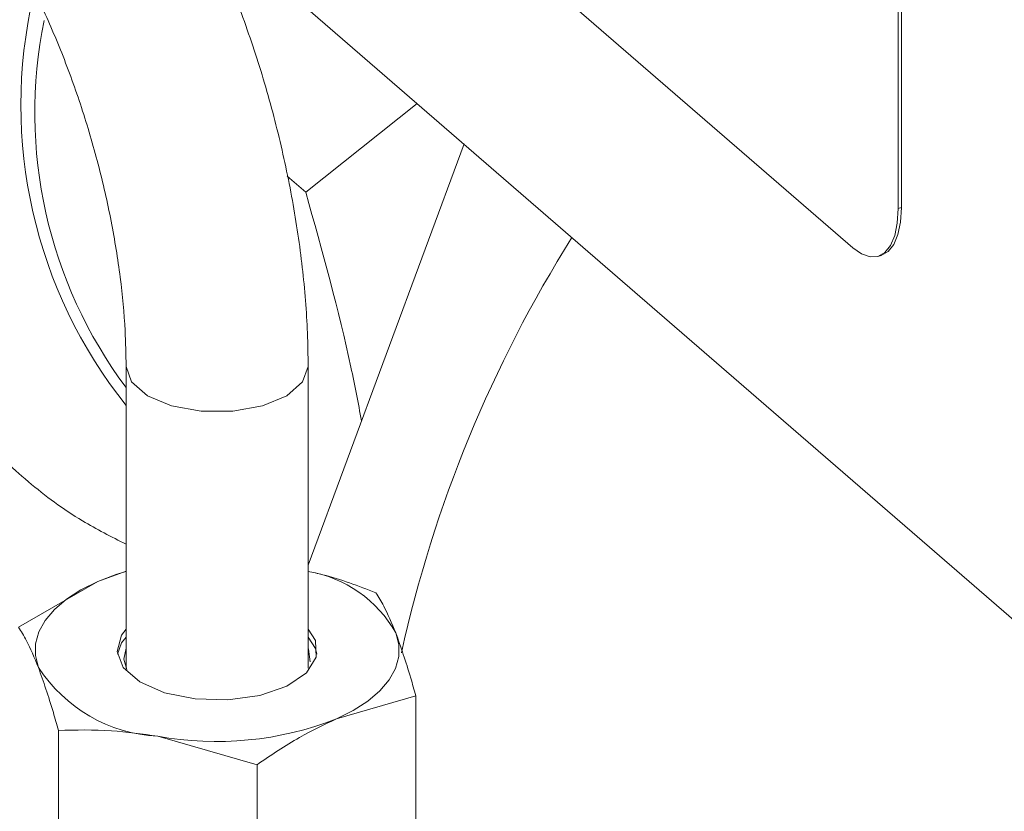
# Model space of a CAD drawing. Extents: x 19 to 29.8, y 0.6 to 8.7.
# Drawn here: x 25 to 25.1, y 4.3 to 4.3 of the extents above; entities that cross this region are included whole.
import ezdxf

# ---------------------------------------------------------------- set-up
doc = ezdxf.new("R2010")
doc.units = 0
doc.header["$MEASUREMENT"] = 0
doc.layers.get('0').update_dxf_attribs({"linetype": 'CONTINUOUS'})
doc.layers.add('D7', color=7, linetype='CONTINUOUS')

# ---------------------------------------------------------------- blocks, each defined once
blk = doc.blocks.new('A$C65B461B9')
at = {"color": 7, "linetype": 'Continuous', "lineweight": 15}
for p, q in [((3.252525658530384, 1.072824603452502), (3.27466693556352, 1.053649331360125)), ((3.280298139938619, 1.041692417553966), (3.247086187967991, 1.070455435171713)), ((3.276050753056705, 1.054847778442658), (3.276050753056705, 1.064435369025166)), ((3.276146642461729, 1.054875459329564), (3.276146642461729, 1.064463049912072)), ((3.258033461643723, 1.055338097333056), (3.261419996453196, 1.058041715015664)), ((3.262845406289923, 1.056807266428931), (3.258104738975714, 1.043994151424483)), ((3.258033461643723, 1.055338097333056), (3.257468464995743, 1.055827398783255)), ((3.276050753056705, 1.054847778442658), (3.276146642461729, 1.054875459329564)), ((3.275434525335061, 1.053387073671976), (3.275530414740107, 1.053414754558881)), ((3.252569366318792, 1.050040890926257), (3.252569366318792, 1.040867321186429)), ((3.258104821571873, 1.040867322713781), (3.258104821571873, 1.050040892453611)), ((3.25171005839729, 1.043502857104201), (3.252569366134036, 1.043814859149914)), ((3.249295851717005, 1.042109991272849), (3.25171005839729, 1.043502857104201)), ((3.258326202938829, 1.041700910100333), (3.258104813261273, 1.042046176530723)), ((3.258326202938829, 1.041461254083801), (3.258104813261273, 1.041806520514191)), ((3.258119705381585, 1.041441241063219), (3.258104799184007, 1.041477375655166)), ((3.258161676069154, 1.04105594014561), (3.258119705381585, 1.041441241063219)), ((3.258372099371474, 1.041292233877737), (3.258326202938829, 1.041461254083801)), ((3.26137833617366, 1.040022429417852), (3.258964025576393, 1.039321263227153)), ((3.26137833617366, 1.032276941352201), (3.26137833617366, 1.040022429417852)), ((3.250508547207961, 1.031226741749833), (3.250508547207961, 1.038972229815483)), ((3.256549818896094, 1.037928397395799), (3.253529235010522, 1.03879607343122)), ((3.256549818896094, 1.030182909330149), (3.256549818896094, 1.037928397395799))]:
    blk.add_line(p, q, dxfattribs=at)
at = {"color": 7, "linetype": 'Continuous', "lineweight": 15, "flags": 128}
for points in [[(3.27466693556352, 1.053649331360125), (3.274936911890808, 1.05346155731638), (3.275196451522202, 1.053373169483258), (3.275435772338891, 1.053387388653599), (3.275645476814812, 1.053503886856151), (3.275817563342134, 1.053718074358723), (3.275945381233807, 1.054021761639152), (3.276024150308498, 1.054403204382703), (3.276050753056705, 1.054847778442658)], [(3.275530414740107, 1.053414754558881), (3.275531661743923, 1.053415069540503), (3.275741366219844, 1.053531567743057), (3.275913452747165, 1.053745755245627), (3.276041270638839, 1.054049442526058), (3.27612003971355, 1.054430885269607), (3.276146642461729, 1.054875459329564)], [(3.252569318090746, 1.050040517025026), (3.252736291147624, 1.049567588401604), (3.253216907203704, 1.049151362687575), (3.253953228809333, 1.048842430854101), (3.254856366550609, 1.04867812906194), (3.255817629473828, 1.048678077959833), (3.256720881978691, 1.04884247012034)], [(3.256720881978691, 1.04884247012034), (3.257457243805487, 1.049151393847708), (3.25793789067264, 1.049567568459628), (3.258104776574495, 1.050040879463987), (3.25810476588293, 1.05004135634959)], [(3.25171005839729, 1.043502857104201), (3.252286884291475, 1.043721689344252), (3.252569339504436, 1.043808986804803)], [(3.249902228922284, 1.040886863874933), (3.249811568380512, 1.041246109942464), (3.249815601538483, 1.041608093161792), (3.249913930648777, 1.041966819056193), (3.250105168021729, 1.042316007377235), (3.25038598361969, 1.042649657119906), (3.250751361118983, 1.042962240434344), (3.251195252487005, 1.043248291620962), (3.25171005839729, 1.043502857104201)], [(3.252569403005563, 1.042046187992995), (3.252433221765013, 1.041869363878607), (3.252293523577205, 1.041373183083611), (3.252483738733364, 1.040881165381622), (3.252983071537901, 1.040446704106742), (3.253737502311463, 1.040116841466052), (3.254665367833002, 1.039927279859556), (3.255665900916977, 1.039898727400841), (3.256630784814664, 1.040034113742495), (3.257455584546381, 1.040318770199536), (3.258050786180096, 1.040721936612632), (3.258351848398778, 1.0411999029717), (3.258326202938829, 1.041700910100333), (3.258326202938829, 1.041700910100333)], [(3.260771958968373, 1.041937166461674), (3.26086251559315, 1.041578010388889), (3.260858586352168, 1.041215937174813), (3.260760153324885, 1.040857301275162), (3.260568915951925, 1.040508112954118), (3.260288204270967, 1.040174373216699), (3.259922722854693, 1.039861879897011), (3.259478831486664, 1.039575828710391), (3.258964025576393, 1.039321263227153)], [(3.252569403005563, 1.041806531976464), (3.252433221765013, 1.041629707862077), (3.25230203527148, 1.041292215065798)], [(3.252569343930919, 1.041477374127815), (3.252503875059052, 1.041136173698074), (3.252591429638873, 1.040821028391049)]]:
    blk.add_lwpolyline(points, dxfattribs=at)
at = {"color": 7, "linetype": 'Continuous', "lineweight": 15}
for centre, radius, start, end in [((3.264010014162931, 1.057992360817435), 0.0146417767644248, 166.9960956619116, 218.6136335292873), ((3.263778591048979, 1.057762921898854), 0.01398794379137833, 168.4543301088789, 216.7409502731587), ((3.300008961123122, 1.032670998369412), 0.04001528819785222, 147.851904155233, 167.497429377393), ((3.257469451441178, 1.040067508827764), 0.003795019846481368, 29.51562086653113, 80.36313245771439), ((3.253762463351539, 1.043392043134221), 0.004601883632813427, 212.9823919677141, 267.0949446085424), ((3.2553207680639, 1.048639713790205), 0.01000534088366768, 259.685123274255, 291.3541295388784)]:
    blk.add_arc(centre, radius, start, end, dxfattribs=at)
for points, knots in [([(3.245190364495055, 1.067151588916014), (3.245175568554313, 1.067113551456204), (3.244859134826992, 1.066300062446228), (3.244455379054795, 1.064674248817238), (3.244011928791867, 1.062303640704547), (3.24384794022026, 1.059947732100385), (3.243934623141076, 1.057643119055289), (3.244281539417774, 1.055419146616964), (3.244881974278403, 1.053306829578673), (3.245726179068239, 1.051335321348546), (3.246800481683483, 1.049530718677417), (3.248085236270615, 1.047912051702558), (3.249566239769056, 1.046506806965152), (3.251061674715761, 1.045394587613035), (3.252119115704094, 1.044860491181113), (3.252569385690148, 1.044633067054749)], [0, 0, 0, 0, 0.004267977118875616, 0.0912771909163903, 0.1783033684927696, 0.2652362413203362, 0.3519137804262703, 0.4381289745626057, 0.5236723635668339, 0.6083738539235647, 0.6921634343231734, 0.7751001563289338, 0.8573717075000837, 0.9392673066553738, 1, 1, 1, 1]), ([(3.246606036665941, 1.065925533653528), (3.246728705802607, 1.065814646668221), (3.247073200452316, 1.065503240113955), (3.247696649280105, 1.06480829372235), (3.248452862006051, 1.063786957080757), (3.249213219137747, 1.062555491663066), (3.249946598597059, 1.06114349378472), (3.250626349269755, 1.059584979355434), (3.251229160474185, 1.057920890743645), (3.25173603383158, 1.056195372484796), (3.252132587390651, 1.054454382465909), (3.252406718927521, 1.052748948691912), (3.252548467707239, 1.051264668767143), (3.252563215161654, 1.050401089486369), (3.252569366318792, 1.050040890926257)], [0, 0, 0, 0, 0.04602760822027618, 0.1292604252604526, 0.2143689413501507, 0.3015755046463069, 0.3904277814816865, 0.4804709932264395, 0.5712987837086684, 0.6625444831465919, 0.7538842528028871, 0.8449222579029128, 0.9353171380414784, 1, 1, 1, 1]), ([(3.258104821571873, 1.050040892453611), (3.258100514310282, 1.050378256981793), (3.258088022377617, 1.051356682574145), (3.257950870104626, 1.05304020614491), (3.257650425674345, 1.055081757027976), (3.257210720287308, 1.057134948988758), (3.256645012994166, 1.059171226794284), (3.255954578270522, 1.061152021384665), (3.255325866355637, 1.062709345695992), (3.254898246936758, 1.063550165086721), (3.254771279850811, 1.063799817892763)], [0, 0, 0, 0, 0.07657434992634539, 0.2220811538450156, 0.3663986189681928, 0.5098829073923455, 0.652970328792282, 0.79605544357411, 0.9394455796929012, 1, 1, 1, 1]), ([(3.259729403171878, 1.048385407723872), (3.259626419298815, 1.048926519828468), (3.259201954356119, 1.051156802217799), (3.258537048070661, 1.053536080559864), (3.258033461643723, 1.055338097333056)], [0, 0, 0, 0, 0.2426204444712782, 1, 1, 1, 1]), ([(3.25810479184722, 1.043808057546286), (3.258253505483356, 1.043775671831147), (3.258949105483477, 1.043624189397939), (3.259630118671648, 1.043364472445352), (3.260165536765701, 1.043160280869966)], [0, 0, 0, 0, 0.2137918863080303, 1, 1, 1, 1]), ([(3.260165536765701, 1.043160280869966), (3.260245734122496, 1.043032832864487), (3.260445382784905, 1.042715555277784), (3.26064970902976, 1.042228547125048), (3.260771958968373, 1.041937166461674)], [0, 0, 0, 0, 0.4016924321757681, 1, 1, 1, 1]), ([(3.249902228922284, 1.040886863874933), (3.249779947257434, 1.041178288848089), (3.249575589249435, 1.041665320383593), (3.249376009119946, 1.041982573034256), (3.249295851717005, 1.042109991272849)], [0, 0, 0, 0, 0.5983698218908049, 1, 1, 1, 1]), ([(3.260771958968373, 1.041937166461673), (3.260924094370086, 1.041505112346609), (3.261128306839861, 1.040925162927088), (3.261327531155469, 1.040205861464266), (3.26137833617366, 1.040022429417852)], [0, 0, 0, 0, 0.7449858565621584, 1, 1, 1, 1]), ([(3.250508547207961, 1.038972229815483), (3.250457780384433, 1.039155632248661), (3.250258672203781, 1.03987493911608), (3.250054410100748, 1.040454829073565), (3.249902228922284, 1.040886863874933)], [0, 0, 0, 0, 0.2549710582310342, 0.9999999999999999, 0.9999999999999999, 0.9999999999999999, 0.9999999999999999]), ([(3.258964025576393, 1.039321263227153), (3.258588434576755, 1.039143428585932), (3.257775039297737, 1.038758302590475), (3.256978532870168, 1.038218787560403), (3.256549818896094, 1.037928397395799)], [0, 0, 0, 0, 0.4617570439776808, 0.9999999999999999, 0.9999999999999999, 0.9999999999999999, 0.9999999999999999]), ([(3.253529235010522, 1.03879607343122), (3.253059251563922, 1.038862374616155), (3.252041454543377, 1.039005956584784), (3.25104491777731, 1.038984030950513), (3.250508547207961, 1.038972229815483)], [0, 0, 0, 0, 0.4617653983244171, 1, 1, 1, 1])]:
    blk.add_open_spline(points, degree=3, knots=knots, dxfattribs=at)

msp = doc.modelspace()

# ---------------------------------------------------------------- block references
at = {"layer": 'D7', "color": 7, "linetype": 'Continuous'}
msp.add_blockref('A$C65B461B9', (21.78553413640099, 3.230814720735978), dxfattribs=at)

doc.saveas('drawing.dxf')
